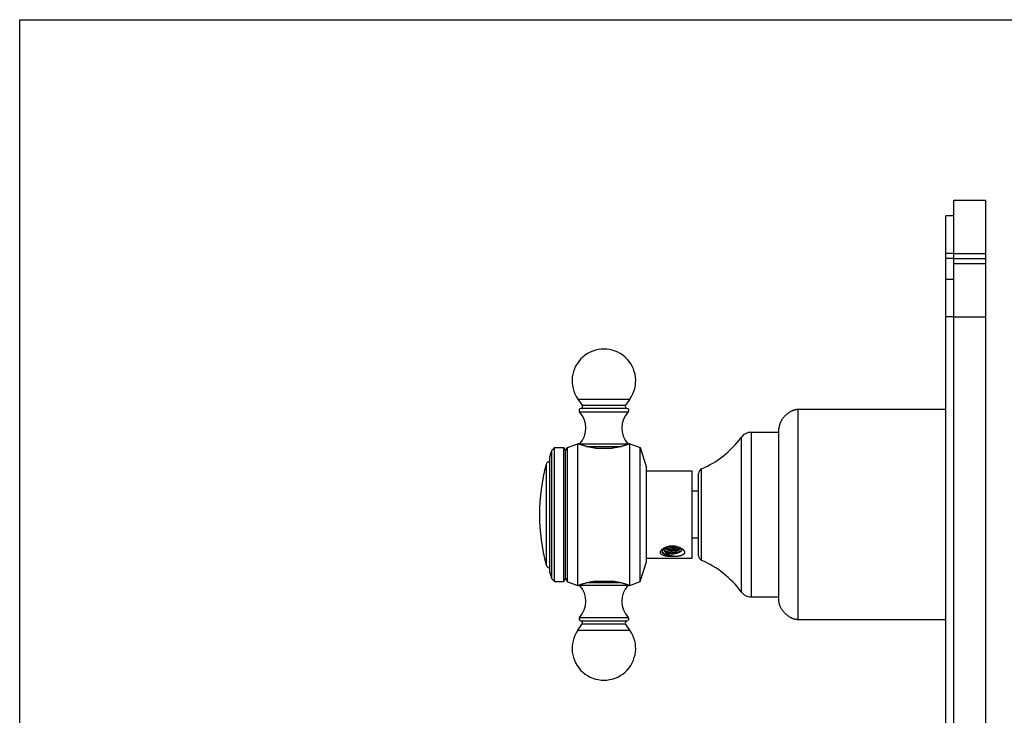
# Model space of a CAD drawing. Units: inches. Extents: x 0 to 11, y 0 to 8.5.
# Drawn here: x 0 to 5.8, y 4.4 to 8.5 of the extents above; entities that cross this region are included whole.
import ezdxf

# ---------------------------------------------------------------- set-up
doc = ezdxf.new("R2010")
doc.units = ezdxf.units.IN
doc.header["$LTSCALE"] = 0.605
doc.header["$MEASUREMENT"] = 0
doc.layers.get('0').update_dxf_attribs({"linetype": 'CONTINUOUS'})
doc.layers.add('ALL_ASSEMBLY_MEMBERS', color=7, linetype='CONTINUOUS')
doc.layers.add('ALL_FEATURES', color=7, linetype='CONTINUOUS')

msp = doc.modelspace()

# ---------------------------------------------------------------- linework, layer by layer
at = {"color": 7, "linetype": 'Continuous'}
for p, q in [((0, 0), (0, 8.5)), ((0, 8.5), (11, 8.5)), ((5.508, 7.4359), (5.6955, 7.4359)), ((5.6955, 7.4359), (5.6955, 1.2484)), ((5.508, 7.0609), (5.6955, 7.0609)), ((5.4607, 6.1997), (4.5892, 6.1997)), ((4.4767, 5.072), (4.4767, 6.0872)), ((4.0026, 5.3373), (4.0026, 5.822)), ((4.0026, 5.7184), (3.9651, 5.7184)), ((4.0026, 5.4409), (3.9651, 5.4409)), ((5.4607, 4.9595), (4.5892, 4.9595))]:
    msp.add_line(p, q, dxfattribs=at)
at = {"color": 9, "linetype": 'Continuous'}
for p, q in [((5.508, 7.1209), (5.6955, 7.1209)), ((5.508, 7.0909), (5.6955, 7.0909)), ((5.508, 6.7459), (5.6955, 6.7459)), ((4.5892, 4.9595), (4.5892, 6.1997)), ((4.3137, 6.0652), (4.3137, 5.094)), ((4.2532, 6.0345), (4.2532, 5.1247)), ((4.0208, 5.3097), (4.0208, 5.8495))]:
    msp.add_line(p, q, dxfattribs=at)
at = {"color": 7, "linetype": 'Continuous'}
for centre, radius, start, end in [((4.3137, 5.9902), 0.075, 90, 143.80778), ((3.7986, 6.3671), 0.5633, 293.23089, 323.80778), ((4.0326, 5.822), 0.03, 113.23089, 180), ((4.0326, 5.3373), 0.03, 180, 246.76911), ((3.7986, 4.7921), 0.5633, 36.19222, 66.76911), ((4.3137, 5.169), 0.075, 216.19222, 270)]:
    msp.add_arc(centre, radius, start, end, dxfattribs=at)
for points in [[(4.5892, 6.1997), (4.5881, 6.1997), (4.5858, 6.1996), (4.5825, 6.1994), (4.5794, 6.199), (4.5754, 6.1984), (4.5706, 6.1974), (4.5651, 6.1958), (4.5598, 6.194), (4.5548, 6.192), (4.55, 6.1897), (4.5438, 6.1865), (4.5365, 6.1822), (4.5282, 6.1764), (4.5205, 6.17), (4.5132, 6.1632), (4.5064, 6.1559), (4.5, 6.1482), (4.4942, 6.1399), (4.4899, 6.1325), (4.4867, 6.1264), (4.4844, 6.1216), (4.4824, 6.1166), (4.4806, 6.1113), (4.479, 6.1058), (4.478, 6.101), (4.4774, 6.097), (4.477, 6.0939), (4.4768, 6.0906), (4.4767, 6.0883), (4.4767, 6.0872)], [(4.5892, 4.9595), (4.5881, 4.9595), (4.5858, 4.9596), (4.5825, 4.9598), (4.5794, 4.9602), (4.5754, 4.9609), (4.5706, 4.9619), (4.5651, 4.9635), (4.5598, 4.9653), (4.5548, 4.9673), (4.55, 4.9695), (4.5438, 4.9727), (4.5365, 4.9771), (4.5282, 4.9829), (4.5205, 4.9892), (4.5132, 4.996), (4.5064, 5.0033), (4.5, 5.0111), (4.4942, 5.0194), (4.4899, 5.0267), (4.4867, 5.0328), (4.4844, 5.0377), (4.4824, 5.0427), (4.4806, 5.0479), (4.479, 5.0534), (4.478, 5.0582), (4.4774, 5.0622), (4.477, 5.0654), (4.4768, 5.0687), (4.4767, 5.0709), (4.4767, 5.072)]]:
    msp.add_open_spline(points, degree=3, knots=[0, 0, 0, 0, 0.01988, 0.038906, 0.057235, 0.075009, 0.109304, 0.142309, 0.174359, 0.205653, 0.236346, 0.266572, 0.325997, 0.384469, 0.442369, 0.5, 0.557631, 0.615531, 0.674003, 0.733428, 0.763654, 0.794347, 0.825641, 0.857691, 0.890696, 0.924991, 0.942765, 0.961094, 0.98012, 1, 1, 1, 1], dxfattribs=at)
at = {"layer": 'ALL_ASSEMBLY_MEMBERS', "color": 7, "linetype": 'Continuous'}
for p, q in [((3.2909, 6.2617), (3.3166, 6.2249)), ((3.2909, 6.2617), (3.5984, 6.2617)), ((3.5984, 6.2617), (3.5726, 6.2249)), ((3.5796, 6.2063), (3.3096, 6.2063)), ((3.2309, 5.9765), (3.2909, 5.9977)), ((3.2909, 5.1615), (3.2909, 5.9977)), ((3.5984, 5.1615), (3.5984, 5.9977)), ((3.5984, 5.9977), (3.6576, 5.9752)), ((3.1251, 5.9205), (3.1375, 5.9586)), ((3.1375, 5.9586), (3.1542, 5.9752)), ((3.1375, 5.2007), (3.1375, 5.9586)), ((3.1542, 5.184), (3.1542, 5.9752)), ((3.1542, 5.9752), (3.2076, 5.9752)), ((3.2076, 5.184), (3.2076, 5.9752)), ((3.2076, 5.9752), (3.2189, 5.9557)), ((3.2189, 5.9557), (3.2309, 5.9765)), ((3.2189, 5.2035), (3.2189, 5.9557)), ((3.2309, 5.1827), (3.2309, 5.9765)), ((3.3959, 5.9715), (3.4934, 5.9715)), ((3.6576, 5.184), (3.6576, 5.9752)), ((3.6576, 5.9752), (3.6959, 5.8575)), ((3.1251, 5.2387), (3.1251, 5.9205)), ((3.6959, 5.3017), (3.6959, 5.8575)), ((3.6959, 5.8372), (3.9651, 5.8372)), ((3.9651, 5.322), (3.9651, 5.8372)), ((3.7927, 5.3769), (3.7947, 5.3792)), ((3.7947, 5.3792), (3.797, 5.3813)), ((3.8641, 5.35), (3.8683, 5.3505)), ((3.6576, 5.184), (3.6959, 5.3017)), ((3.6959, 5.322), (3.9651, 5.322)), ((3.1251, 5.2387), (3.1375, 5.2007)), ((3.1375, 5.2007), (3.1542, 5.184)), ((3.1542, 5.184), (3.2076, 5.184)), ((3.2076, 5.184), (3.2189, 5.2035)), ((3.2189, 5.2035), (3.2309, 5.1827)), ((3.2309, 5.1827), (3.2909, 5.1615)), ((3.3959, 5.1877), (3.4934, 5.1877)), ((3.5984, 5.1615), (3.6576, 5.184)), ((3.3096, 4.9529), (3.5796, 4.9529)), ((3.2909, 4.8975), (3.3166, 4.9344)), ((3.2909, 4.8975), (3.5984, 4.8975)), ((3.5984, 4.8975), (3.5726, 4.9344))]:
    msp.add_line(p, q, dxfattribs=at)
at = {"layer": 'ALL_ASSEMBLY_MEMBERS', "color": 9, "linetype": 'Continuous'}
for p, q in [((3.3166, 6.2249), (3.5726, 6.2249)), ((3.3009, 6.1861), (3.5884, 6.1861)), ((3.3035, 5.9976), (3.5857, 5.9976)), ((3.3406, 5.9821), (3.5487, 5.9821)), ((3.1035, 5.876), (3.1035, 5.2833)), ((3.5487, 5.1771), (3.3406, 5.1771)), ((3.5857, 5.1616), (3.3035, 5.1616)), ((3.3009, 4.9731), (3.5884, 4.9731)), ((3.3166, 4.9344), (3.5726, 4.9344))]:
    msp.add_line(p, q, dxfattribs=at)
at = {"layer": 'ALL_ASSEMBLY_MEMBERS', "color": 7, "linetype": 'Continuous'}
for centre, radius, start, end in [((3.4446, 6.369), 0.1875, 325.10188, 214.89812), ((3.3068, 6.218), 0.012, 283.76926, 34.89812), ((3.5825, 6.218), 0.012, 145.10188, 256.23074), ((3.3096, 6.1943), 0.012, 90, 223.30418), ((3.1994, 6.0904), 0.1395, 318.29187, 43.30418), ((3.6899, 6.0904), 0.1395, 136.69582, 221.70813), ((3.5796, 6.1943), 0.012, 316.69582, 90), ((3.3209, 5.9821), 0.0232, 138.29186, 148.90508), ((3.5684, 5.9821), 0.0232, 31.09518, 41.70814), ((4.2281, 5.5796), 1.163, 165.23697, 194.76303), ((3.1253, 5.8702), 0.0225, 90.3824, 165.23697), ((3.8052, 5.364), 0.0175, 175.86995, 190.36344), ((3.8329, 5.3226), 0.0689, 121.44168, 125.26195), ((3.8141, 5.3757), 0.0162, 174.40296, 179.98331), ((3.8143, 5.3757), 0.0165, 171.86911, 174.41265), ((3.8169, 5.375), 0.0191, 155.75946, 158.64018), ((3.8303, 5.3919), 0.0365, 228.95625, 229.44895), ((3.8489, 5.4496), 0.1011, 267.34938, 268.48359), ((3.8553, 5.4908), 0.1006, 264.84975, 275.1171), ((3.8489, 5.4502), 0.1017, 268.48235, 268.77678), ((3.8499, 5.4406), 0.092, 278.88722, 279.09303), ((3.8504, 5.4378), 0.0891, 279.08563, 281.60372), ((3.8723, 5.4295), 0.0518, 296.01396, 296.72721), ((3.8734, 5.4274), 0.0494, 296.7194, 297.96026), ((3.1253, 5.289), 0.0225, 194.76303, 269.6176), ((3.1994, 5.0688), 0.1395, 316.69582, 41.70813), ((3.3209, 5.1771), 0.0232, 211.09502, 221.70814), ((3.6899, 5.0688), 0.1395, 138.29187, 223.30418), ((3.5684, 5.1771), 0.0232, 318.29186, 328.90481), ((3.3096, 4.9649), 0.012, 136.69582, 270), ((3.3068, 4.9413), 0.012, 325.10188, 76.23074), ((3.5825, 4.9413), 0.012, 103.76926, 214.89812), ((3.5796, 4.9649), 0.012, 270, 43.30418), ((3.4446, 4.7902), 0.1875, 145.10188, 34.89812)]:
    msp.add_arc(centre, radius, start, end, dxfattribs=at)
for points, knots in [([(3.3959, 5.9715), (3.3921, 5.972), (3.3848, 5.973), (3.3739, 5.9748), (3.3636, 5.9768), (3.3537, 5.9789), (3.3444, 5.9811), (3.3357, 5.9834), (3.3277, 5.9856), (3.3214, 5.9875), (3.3168, 5.9889), (3.3135, 5.99), (3.3105, 5.9909), (3.3077, 5.9919), (3.3051, 5.9927), (3.3027, 5.9936), (3.3005, 5.9943), (3.2985, 5.995), (3.297, 5.9955), (3.2959, 5.9959), (3.2952, 5.9962), (3.2945, 5.9964), (3.2939, 5.9967), (3.2933, 5.9969), (3.2928, 5.997), (3.2924, 5.9972), (3.292, 5.9973), (3.2917, 5.9974), (3.2915, 5.9975), (3.2914, 5.9976), (3.2913, 5.9976), (3.2912, 5.9976), (3.2911, 5.9977), (3.291, 5.9977), (3.291, 5.9977), (3.291, 5.9977), (3.2909, 5.9977), (3.2909, 5.9977), (3.2909, 5.9977), (3.2909, 5.9977), (3.2909, 5.9977), (3.2909, 5.9977), (3.2909, 5.9977), (3.2909, 5.9977), (3.2909, 5.9977)], [0, 0, 0, 0, 0.104587, 0.205971, 0.303495, 0.396649, 0.48495, 0.567904, 0.645013, 0.715789, 0.748649, 0.779745, 0.809017, 0.836405, 0.86185, 0.885298, 0.906698, 0.925997, 0.943145, 0.9509, 0.958101, 0.964746, 0.970829, 0.976346, 0.981293, 0.985664, 0.989458, 0.992672, 0.994062, 0.995306, 0.996404, 0.997357, 0.998164, 0.998824, 0.9991, 0.999338, 0.99954, 0.999706, 0.999834, 0.999926, 0.999959, 0.999982, 0.999995, 1, 1, 1, 1]), ([(3.5984, 5.9977), (3.5984, 5.9977), (3.5984, 5.9977), (3.5984, 5.9977), (3.5984, 5.9977), (3.5984, 5.9977), (3.5984, 5.9977), (3.5984, 5.9977), (3.5983, 5.9977), (3.5983, 5.9977), (3.5983, 5.9977), (3.5983, 5.9977), (3.5982, 5.9977), (3.5981, 5.9976), (3.598, 5.9976), (3.5979, 5.9976), (3.5978, 5.9975), (3.5976, 5.9974), (3.5973, 5.9973), (3.5969, 5.9972), (3.5965, 5.997), (3.596, 5.9969), (3.5954, 5.9967), (3.5948, 5.9964), (3.5941, 5.9962), (3.5934, 5.9959), (3.5923, 5.9955), (3.5908, 5.995), (3.5888, 5.9943), (3.5866, 5.9936), (3.5842, 5.9927), (3.5816, 5.9919), (3.5788, 5.9909), (3.5757, 5.99), (3.5725, 5.9889), (3.5679, 5.9875), (3.5616, 5.9856), (3.5536, 5.9834), (3.5449, 5.9811), (3.5356, 5.9789), (3.5257, 5.9768), (3.5153, 5.9748), (3.5045, 5.973), (3.4971, 5.972), (3.4934, 5.9715)], [0, 0, 0, 0, 0.000005, 0.000018, 0.000041, 0.000074, 0.000166, 0.000294, 0.00046, 0.000662, 0.0009, 0.001176, 0.001836, 0.002643, 0.003596, 0.004694, 0.005938, 0.007328, 0.010542, 0.014336, 0.018708, 0.023654, 0.029171, 0.035254, 0.041899, 0.049101, 0.056855, 0.074003, 0.093302, 0.114702, 0.138151, 0.163596, 0.190984, 0.220256, 0.251351, 0.284212, 0.354987, 0.432096, 0.515051, 0.603351, 0.696505, 0.794029, 0.895413, 1, 1, 1, 1]), ([(3.7776, 5.3565), (3.7776, 5.3574), (3.7778, 5.3593), (3.7786, 5.3622), (3.78, 5.3651), (3.7818, 5.3679), (3.784, 5.3708), (3.7867, 5.3736), (3.7898, 5.3763), (3.792, 5.378), (3.7932, 5.3788)], [0, 0, 0, 0, 0.098397, 0.202782, 0.314666, 0.434931, 0.563859, 0.70133, 0.846924, 1, 1, 1, 1]), ([(3.9201, 5.3565), (3.9201, 5.356), (3.9201, 5.3549), (3.9198, 5.3533), (3.9193, 5.3517), (3.9186, 5.3502), (3.9177, 5.3488), (3.9167, 5.3474), (3.9154, 5.3461), (3.9135, 5.3443), (3.9113, 5.3428), (3.9089, 5.3414), (3.9062, 5.3401), (3.9025, 5.3386), (3.8976, 5.337), (3.8924, 5.3357), (3.8868, 5.3346), (3.8809, 5.3337), (3.8748, 5.3329), (3.8685, 5.3324), (3.8598, 5.3318), (3.8489, 5.3316), (3.8379, 5.3318), (3.8293, 5.3324), (3.8229, 5.3329), (3.8168, 5.3337), (3.811, 5.3346), (3.8054, 5.3357), (3.8001, 5.337), (3.7953, 5.3386), (3.7916, 5.3401), (3.7889, 5.3414), (3.7864, 5.3428), (3.7842, 5.3443), (3.7823, 5.3461), (3.7811, 5.3474), (3.7801, 5.3488), (3.7792, 5.3502), (3.7785, 5.3517), (3.778, 5.3533), (3.7777, 5.3549), (3.7776, 5.356), (3.7776, 5.3565)], [0, 0, 0, 0, 0.010109, 0.020116, 0.030135, 0.040273, 0.050639, 0.061329, 0.072425, 0.083988, 0.108669, 0.121852, 0.135602, 0.164778, 0.196116, 0.229461, 0.264611, 0.301348, 0.33943, 0.378604, 0.418606, 0.499998, 0.58139, 0.621392, 0.660566, 0.698648, 0.735385, 0.770535, 0.80388, 0.835218, 0.864394, 0.878144, 0.891327, 0.916008, 0.927572, 0.938668, 0.949359, 0.959725, 0.969864, 0.979883, 0.989891, 1, 1, 1, 1]), ([(3.7877, 5.3652), (3.7878, 5.3662), (3.7881, 5.3683), (3.7891, 5.3713), (3.7906, 5.3742), (3.792, 5.376), (3.7927, 5.3769)], [0, 0, 0, 0, 0.235093, 0.477574, 0.731421, 1, 1, 1, 1]), ([(3.8572, 5.3345), (3.8552, 5.3343), (3.8511, 5.3342), (3.8451, 5.3342), (3.8391, 5.3345), (3.8332, 5.3352), (3.8275, 5.3361), (3.822, 5.3372), (3.8167, 5.3387), (3.8117, 5.3404), (3.8071, 5.3423), (3.8029, 5.3445), (3.7997, 5.3465), (3.7974, 5.3482), (3.7953, 5.3499), (3.7934, 5.3516), (3.7918, 5.3535), (3.7904, 5.3553), (3.789, 5.3577), (3.7882, 5.3598), (3.7879, 5.3608)], [0, 0, 0, 0, 0.076566, 0.153445, 0.229957, 0.305541, 0.379706, 0.451949, 0.521774, 0.588746, 0.652523, 0.712806, 0.769416, 0.79632, 0.822278, 0.871393, 0.894636, 0.917064, 0.959718, 1, 1, 1, 1]), ([(3.8572, 5.3345), (3.8552, 5.3344), (3.8514, 5.3345), (3.8457, 5.3348), (3.8399, 5.3354), (3.8343, 5.3362), (3.8288, 5.3374), (3.8234, 5.3387), (3.8183, 5.3403), (3.8134, 5.3422), (3.8089, 5.3443), (3.8047, 5.3465), (3.8009, 5.349), (3.7975, 5.3516), (3.7945, 5.3544), (3.7921, 5.3573), (3.7901, 5.3603), (3.7891, 5.3625), (3.7887, 5.3635)], [0, 0, 0, 0, 0.07343, 0.147262, 0.221013, 0.294205, 0.366371, 0.437058, 0.505828, 0.572271, 0.636058, 0.696999, 0.754955, 0.809834, 0.861615, 0.910382, 0.956362, 1, 1, 1, 1]), ([(3.797, 5.3813), (3.7987, 5.3824), (3.8022, 5.3844), (3.8079, 5.387), (3.8138, 5.3893), (3.8201, 5.3912), (3.8266, 5.3928), (3.8333, 5.394), (3.8401, 5.3947), (3.8469, 5.3951), (3.8538, 5.395), (3.8629, 5.3943), (3.874, 5.3924), (3.8846, 5.3892), (3.8924, 5.3859), (3.8961, 5.384), (3.8979, 5.383)], [0, 0, 0, 0, 0.056714, 0.115662, 0.176486, 0.238842, 0.30241, 0.366889, 0.43199, 0.497439, 0.562962, 0.628292, 0.757206, 0.88194, 0.941983, 1, 1, 1, 1]), ([(3.8045, 5.3615), (3.8034, 5.3626), (3.802, 5.3642), (3.8005, 5.3666), (3.7995, 5.3684), (3.7988, 5.3702), (3.7983, 5.372), (3.798, 5.3739), (3.7979, 5.3751), (3.7979, 5.3757)], [0, 0, 0, 0, 0.274498, 0.404303, 0.529546, 0.650815, 0.768978, 0.885018, 1, 1, 1, 1]), ([(3.7981, 5.378), (3.7981, 5.3787), (3.7984, 5.38), (3.7988, 5.3813), (3.7991, 5.3819)], [0, 0, 0, 0, 0.494568, 1, 1, 1, 1]), ([(3.7981, 5.3775), (3.7983, 5.3768), (3.7987, 5.3752), (3.7993, 5.3737), (3.7996, 5.373)], [0, 0, 0, 0, 0.492531, 1, 1, 1, 1]), ([(3.7996, 5.373), (3.8, 5.3722), (3.8008, 5.3707), (3.8024, 5.3685), (3.8042, 5.3664), (3.8056, 5.3651), (3.8064, 5.3644)], [0, 0, 0, 0, 0.232327, 0.475582, 0.731161, 1, 1, 1, 1]), ([(3.8023, 5.3843), (3.8035, 5.3828), (3.8055, 5.3807), (3.8085, 5.3783), (3.8111, 5.3765), (3.814, 5.3748), (3.817, 5.3732), (3.8203, 5.3717), (3.8249, 5.3699), (3.8311, 5.3681), (3.8388, 5.3665), (3.8468, 5.3655), (3.8548, 5.3651), (3.8627, 5.3654), (3.8691, 5.3661), (3.8739, 5.367), (3.8774, 5.3678), (3.8806, 5.3688), (3.8837, 5.3698), (3.8865, 5.371), (3.8891, 5.3723), (3.8915, 5.3737), (3.8936, 5.3752), (3.8954, 5.3767), (3.8969, 5.3783), (3.8981, 5.38), (3.8988, 5.3812), (3.899, 5.3818)], [0, 0, 0, 0, 0.052479, 0.080737, 0.110346, 0.141285, 0.173493, 0.206887, 0.241367, 0.31303, 0.387359, 0.46307, 0.53877, 0.613041, 0.684492, 0.718759, 0.75185, 0.783626, 0.813976, 0.842802, 0.870024, 0.895601, 0.919518, 0.941798, 0.962528, 0.981857, 1, 1, 1, 1]), ([(3.9006, 5.3658), (3.8993, 5.3649), (3.8963, 5.3632), (3.8915, 5.3609), (3.8861, 5.359), (3.8803, 5.3574), (3.874, 5.3562), (3.8674, 5.3553), (3.8605, 5.3548), (3.8535, 5.3547), (3.8465, 5.355), (3.8394, 5.3557), (3.8325, 5.3569), (3.8258, 5.3584), (3.8194, 5.3602), (3.8134, 5.3625), (3.8079, 5.365), (3.8044, 5.367), (3.8028, 5.368)], [0, 0, 0, 0, 0.047656, 0.099577, 0.155568, 0.215245, 0.278106, 0.343612, 0.411151, 0.480023, 0.549524, 0.618961, 0.687694, 0.7551, 0.82057, 0.88353, 0.943464, 1, 1, 1, 1]), ([(3.8045, 5.3615), (3.8055, 5.3606), (3.8078, 5.3588), (3.8118, 5.3565), (3.8163, 5.3544), (3.8212, 5.3526), (3.8266, 5.3511), (3.8322, 5.3499), (3.8381, 5.3491), (3.8422, 5.3488), (3.8442, 5.3487)], [0, 0, 0, 0, 0.099283, 0.207411, 0.323912, 0.448105, 0.579091, 0.715663, 0.856466, 1, 1, 1, 1]), ([(3.8045, 5.3615), (3.8049, 5.3606), (3.806, 5.3589), (3.8079, 5.3564), (3.8101, 5.354), (3.8127, 5.3517), (3.8154, 5.3495), (3.8184, 5.3474), (3.8217, 5.3455), (3.8251, 5.3437), (3.8287, 5.342), (3.8338, 5.3399), (3.8391, 5.3382), (3.8445, 5.3367), (3.8487, 5.3358), (3.8529, 5.3351), (3.8557, 5.3347), (3.8572, 5.3345)], [0, 0, 0, 0, 0.049558, 0.101009, 0.15446, 0.209998, 0.267658, 0.327379, 0.389043, 0.452505, 0.517594, 0.584104, 0.720452, 0.789871, 0.859797, 0.929944, 1, 1, 1, 1]), ([(3.8462, 5.3703), (3.8441, 5.3705), (3.8401, 5.371), (3.834, 5.3721), (3.8282, 5.3736), (3.8227, 5.3754), (3.8176, 5.3775), (3.813, 5.3799), (3.8088, 5.3826), (3.8064, 5.3847), (3.8053, 5.3857)], [0, 0, 0, 0, 0.139579, 0.277522, 0.412365, 0.542772, 0.667556, 0.785758, 0.896684, 1, 1, 1, 1]), ([(3.8951, 5.3829), (3.8937, 5.3822), (3.8907, 5.3809), (3.8859, 5.3793), (3.8808, 5.3779), (3.8754, 5.3767), (3.8697, 5.3759), (3.8637, 5.3753), (3.8577, 5.375), (3.8515, 5.3751), (3.8453, 5.3754), (3.8392, 5.3761), (3.8331, 5.377), (3.8272, 5.3783), (3.8216, 5.3798), (3.8162, 5.3817), (3.8111, 5.3838), (3.8079, 5.3854), (3.8064, 5.3862)], [0, 0, 0, 0, 0.051572, 0.106535, 0.164588, 0.225396, 0.288573, 0.353647, 0.420132, 0.487529, 0.555326, 0.623005, 0.690058, 0.756, 0.820375, 0.882745, 0.942717, 1, 1, 1, 1]), ([(3.8066, 5.3642), (3.8077, 5.3632), (3.8102, 5.3614), (3.8143, 5.3589), (3.8189, 5.3567), (3.8238, 5.3547), (3.8291, 5.353), (3.8346, 5.3517), (3.8404, 5.3507), (3.8443, 5.3502), (3.8462, 5.35)], [0, 0, 0, 0, 0.105157, 0.217364, 0.336223, 0.461073, 0.591029, 0.725013, 0.861788, 1, 1, 1, 1]), ([(3.8216, 5.3915), (3.8227, 5.3911), (3.8251, 5.3902), (3.8301, 5.3887), (3.8366, 5.3872), (3.8432, 5.3862), (3.8487, 5.3857), (3.8541, 5.3855), (3.8607, 5.3856), (3.8672, 5.3862), (3.8722, 5.387), (3.8769, 5.388), (3.8802, 5.3889), (3.8824, 5.3897)], [0, 0, 0, 0, 0.06069, 0.122971, 0.251248, 0.382615, 0.448711, 0.514655, 0.644796, 0.770581, 0.831109, 0.889692, 1, 1, 1, 1]), ([(3.8462, 5.3906), (3.8449, 5.3907), (3.8415, 5.3911), (3.8361, 5.392), (3.8322, 5.3929), (3.8303, 5.3934)], [0, 0, 0, 0, 0.253208, 0.630094, 1, 1, 1, 1]), ([(3.8641, 5.3703), (3.8626, 5.3702), (3.8597, 5.37), (3.8552, 5.3699), (3.8507, 5.37), (3.8477, 5.3702), (3.8462, 5.3703)], [0, 0, 0, 0, 0.245063, 0.494389, 0.746531, 1, 1, 1, 1]), ([(3.8462, 5.35), (3.8492, 5.3497), (3.8537, 5.3495), (3.8597, 5.3497), (3.8626, 5.3499), (3.8641, 5.35)], [0, 0, 0, 0, 0.50539, 0.754856, 1, 1, 1, 1]), ([(3.8467, 5.3486), (3.8496, 5.3485), (3.8555, 5.3486), (3.8613, 5.3493), (3.8641, 5.3497)], [0, 0, 0, 0, 0.504084, 1, 1, 1, 1]), ([(3.8972, 5.3834), (3.8965, 5.3825), (3.8949, 5.3808), (3.892, 5.3786), (3.8885, 5.3766), (3.8844, 5.3747), (3.8799, 5.3732), (3.8749, 5.3719), (3.8696, 5.3709), (3.866, 5.3705), (3.8641, 5.3703)], [0, 0, 0, 0, 0.09036, 0.190899, 0.302108, 0.423847, 0.555547, 0.69631, 0.844935, 1, 1, 1, 1]), ([(3.8739, 5.392), (3.8723, 5.3917), (3.8691, 5.3911), (3.8659, 5.3908), (3.8642, 5.3906)], [0, 0, 0, 0, 0.49061, 1, 1, 1, 1]), ([(3.9027, 5.3716), (3.9026, 5.371), (3.9024, 5.3698), (3.9018, 5.3681), (3.9009, 5.3663), (3.8998, 5.3646), (3.8984, 5.3629), (3.8967, 5.3613), (3.8948, 5.3598), (3.8926, 5.3584), (3.8902, 5.357), (3.8876, 5.3557), (3.8848, 5.3545), (3.8807, 5.3531), (3.8764, 5.3519), (3.8719, 5.351), (3.8695, 5.3506), (3.8683, 5.3505)], [0, 0, 0, 0, 0.042021, 0.085297, 0.130456, 0.178034, 0.22846, 0.282056, 0.339052, 0.399558, 0.463583, 0.531081, 0.601954, 0.676055, 0.833136, 0.915548, 1, 1, 1, 1]), ([(3.8979, 5.383), (3.8987, 5.3822), (3.9002, 5.3804), (3.9016, 5.378), (3.9023, 5.376), (3.9026, 5.3746), (3.9027, 5.3731), (3.9027, 5.3721), (3.9027, 5.3716)], [0, 0, 0, 0, 0.278004, 0.532063, 0.652418, 0.769678, 0.885094, 1, 1, 1, 1]), ([(3.8979, 5.383), (3.8985, 5.3827), (3.9008, 5.3814), (3.903, 5.38), (3.9046, 5.3788)], [0, 0, 0, 0, 0.256147, 1, 1, 1, 1]), ([(3.9046, 5.3788), (3.9058, 5.378), (3.908, 5.3763), (3.9111, 5.3736), (3.9138, 5.3708), (3.916, 5.3679), (3.9178, 5.3651), (3.9191, 5.3622), (3.9199, 5.3593), (3.9201, 5.3574), (3.9201, 5.3565)], [0, 0, 0, 0, 0.153075, 0.298666, 0.436135, 0.565064, 0.685331, 0.797218, 0.901605, 1, 1, 1, 1]), ([(3.2909, 5.1615), (3.2909, 5.1615), (3.2909, 5.1615), (3.2909, 5.1615), (3.2909, 5.1615), (3.2909, 5.1615), (3.2909, 5.1615), (3.2909, 5.1615), (3.2909, 5.1615), (3.291, 5.1615), (3.291, 5.1615), (3.291, 5.1615), (3.2911, 5.1616), (3.2912, 5.1616), (3.2913, 5.1616), (3.2914, 5.1617), (3.2915, 5.1617), (3.2917, 5.1618), (3.292, 5.1619), (3.2924, 5.162), (3.2928, 5.1622), (3.2933, 5.1624), (3.2939, 5.1626), (3.2945, 5.1628), (3.2952, 5.1631), (3.2959, 5.1633), (3.297, 5.1637), (3.2985, 5.1642), (3.3005, 5.1649), (3.3027, 5.1657), (3.3051, 5.1665), (3.3077, 5.1674), (3.3105, 5.1683), (3.3135, 5.1693), (3.3168, 5.1703), (3.3214, 5.1717), (3.3277, 5.1736), (3.3357, 5.1758), (3.3444, 5.1781), (3.3537, 5.1803), (3.3636, 5.1825), (3.3739, 5.1845), (3.3848, 5.1863), (3.3921, 5.1873), (3.3959, 5.1877)], [0, 0, 0, 0, 0.000005, 0.000018, 0.000041, 0.000074, 0.000166, 0.000294, 0.00046, 0.000662, 0.0009, 0.001176, 0.001836, 0.002643, 0.003595, 0.004694, 0.005938, 0.007328, 0.010542, 0.014336, 0.018707, 0.023654, 0.029171, 0.035254, 0.041898, 0.0491, 0.056854, 0.074002, 0.093302, 0.114702, 0.13815, 0.163595, 0.190984, 0.220255, 0.251351, 0.284212, 0.354987, 0.432096, 0.51505, 0.603351, 0.696507, 0.79403, 0.895413, 1, 1, 1, 1]), ([(3.4934, 5.1877), (3.4971, 5.1873), (3.5045, 5.1863), (3.5153, 5.1845), (3.5257, 5.1825), (3.5356, 5.1803), (3.5449, 5.1781), (3.5536, 5.1758), (3.5616, 5.1736), (3.5679, 5.1717), (3.5725, 5.1703), (3.5757, 5.1693), (3.5788, 5.1683), (3.5816, 5.1674), (3.5842, 5.1665), (3.5866, 5.1657), (3.5888, 5.1649), (3.5908, 5.1642), (3.5923, 5.1637), (3.5934, 5.1633), (3.5941, 5.1631), (3.5948, 5.1628), (3.5954, 5.1626), (3.596, 5.1624), (3.5965, 5.1622), (3.5969, 5.162), (3.5973, 5.1619), (3.5976, 5.1618), (3.5978, 5.1617), (3.5979, 5.1617), (3.598, 5.1616), (3.5981, 5.1616), (3.5982, 5.1616), (3.5983, 5.1615), (3.5983, 5.1615), (3.5983, 5.1615), (3.5983, 5.1615), (3.5984, 5.1615), (3.5984, 5.1615), (3.5984, 5.1615), (3.5984, 5.1615), (3.5984, 5.1615), (3.5984, 5.1615), (3.5984, 5.1615), (3.5984, 5.1615)], [0, 0, 0, 0, 0.104587, 0.20597, 0.303494, 0.396649, 0.48495, 0.567904, 0.645013, 0.715788, 0.748649, 0.779745, 0.809016, 0.836405, 0.86185, 0.885298, 0.906698, 0.925998, 0.943146, 0.9509, 0.958102, 0.964746, 0.970829, 0.976346, 0.981293, 0.985664, 0.989458, 0.992672, 0.994062, 0.995306, 0.996405, 0.997357, 0.998164, 0.998824, 0.9991, 0.999338, 0.99954, 0.999706, 0.999834, 0.999926, 0.999959, 0.999982, 0.999995, 1, 1, 1, 1])]:
    msp.add_open_spline(points, degree=3, knots=knots, dxfattribs=at)
at = {"layer": 'ALL_FEATURES', "color": 7, "linetype": 'Continuous'}
for p, q in [((5.508, 1.2484), (5.508, 7.4359)), ((5.508, 7.4359), (5.6955, 7.4359)), ((5.4607, 1.3421), (5.4607, 7.3421)), ((5.508, 7.3421), (5.4607, 7.3421)), ((5.508, 7.0609), (5.6955, 7.0609)), ((5.508, 6.9671), (5.4607, 6.9671)), ((4.3137, 6.0652), (4.4767, 6.0652)), ((4.3137, 5.094), (4.4767, 5.094))]:
    msp.add_line(p, q, dxfattribs=at)
at = {"layer": 'ALL_FEATURES', "color": 9, "linetype": 'Continuous'}
for p, q in [((5.508, 7.1209), (5.4607, 7.1209)), ((5.508, 7.0909), (5.4607, 7.0909)), ((5.508, 6.7459), (5.4607, 6.7459))]:
    msp.add_line(p, q, dxfattribs=at)

doc.saveas('drawing.dxf')
